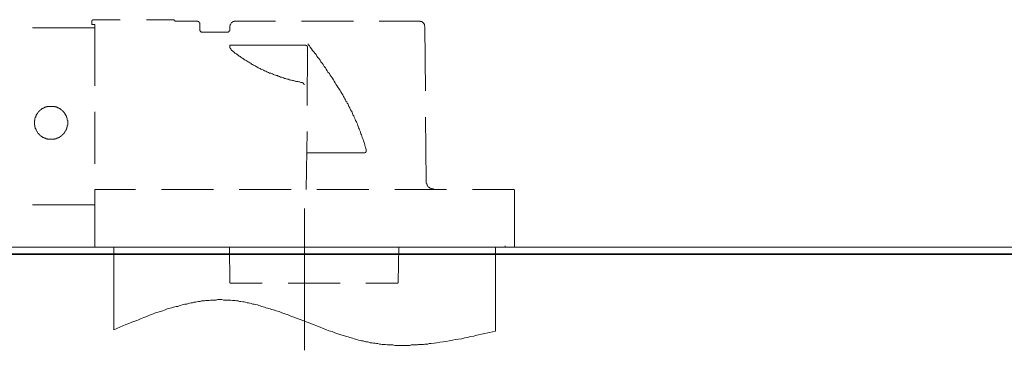
# Model space of a CAD drawing. Units: inches. Extents: x -1522 to 1521, y -1099 to 619.
# Drawn here: x -35 to 202, y -683 to -603 of the extents above; entities that cross this region are included whole.
import ezdxf

# ---------------------------------------------------------------- set-up
doc = ezdxf.new("R2010")
doc.units = ezdxf.units.IN
doc.header["$MEASUREMENT"] = 0
doc.layers.add('图层 1', color=7, linetype='Continuous')

msp = doc.modelspace()

# ---------------------------------------------------------------- linework, layer by layer
at = {"layer": '图层 1', "color": 7, "lineweight": 9}
for points in [[(-16.5, -605.18), (-31.44, -605.18)], [(-16.93, -603.27), (-17.03, -603.27), (-17.03, -603.37), (-17.13, -603.37), (-17.13, -603.48), (-17.24, -603.48), (-17.24, -603.58)], [(-17.24, -604.43), (-17.24, -603.58)], [(-17.24, -604.43), (-16.5, -604.43)], [(-16.93, -603.27), (-10.41, -603.27)], [(-16.5, -605.18), (-16.5, -604.43)], [(-16.5, -605.18), (-16.5, -605.18)], [(-16.5, -619.17), (-16.5, -605.18)], [(-4.11, -603.27), (2.39, -603.27)], [(2.39, -603.27), (2.39, -603.27)], [(2.72, -603.48), (2.6, -603.37), (2.49, -603.27), (2.39, -603.27)], [(2.72, -603.48), (2.72, -603.58), (2.82, -603.58)], [(2.82, -603.58), (8.05, -603.58)], [(8.7, -604.23), (8.7, -604.12), (8.7, -604.02), (8.59, -604.02), (8.59, -603.91), (8.47, -603.8), (8.47, -603.69), (8.36, -603.69), (8.27, -603.69), (8.27, -603.58), (8.16, -603.58), (8.05, -603.58)], [(8.7, -605.61), (8.7, -604.23)], [(17.34, -603.58), (17.23, -603.58), (17.12, -603.58), (17, -603.58), (17, -603.69), (16.91, -603.69), (16.8, -603.69), (16.69, -603.69), (16.69, -603.8), (16.58, -603.8), (16.48, -603.91), (16.37, -603.91), (16.37, -604.02), (16.27, -604.02), (16.27, -604.12), (16.15, -604.23), (16.15, -604.34), (16.05, -604.43), (16.05, -604.55), (16.05, -604.66), (16.05, -604.75), (15.94, -604.75), (15.94, -604.86), (15.94, -604.98)], [(15.94, -605.61), (15.94, -604.98)], [(17.34, -603.58), (26.93, -603.58)], [(33.12, -603.58), (45.62, -603.58)], [(51.81, -603.58), (61.41, -603.58)], [(61.41, -603.58), (61.41, -603.58)], [(62.79, -604.86), (62.67, -604.75), (62.67, -604.66), (62.67, -604.55), (62.67, -604.43), (62.58, -604.34), (62.58, -604.23), (62.47, -604.12), (62.37, -604.02), (62.37, -603.91), (62.27, -603.91), (62.15, -603.8), (62.04, -603.8), (62.04, -603.69), (61.94, -603.69), (61.83, -603.69), (61.72, -603.69), (61.72, -603.58), (61.62, -603.58), (61.51, -603.58), (61.41, -603.58)], [(62.79, -604.86), (62.9, -620.33)], [(8.7, -605.61), (8.7, -605.72), (8.7, -605.83), (8.79, -605.94), (8.79, -606.04), (8.9, -606.04), (8.9, -606.15), (9.02, -606.15), (9.11, -606.27), (9.22, -606.27), (9.34, -606.27)], [(15.31, -606.27), (9.34, -606.27)], [(15.31, -606.27), (15.41, -606.27), (15.52, -606.27), (15.62, -606.27), (15.62, -606.15), (15.74, -606.15), (15.74, -606.04), (15.84, -606.04), (15.84, -605.94), (15.94, -605.94), (15.94, -605.83), (15.94, -605.72), (15.94, -605.61)], [(16.05, -609.35), (15.94, -609.46), (15.94, -609.56), (15.94, -609.67), (15.94, -609.78), (15.94, -609.9), (15.94, -609.99)], [(15.94, -609.99), (16.05, -609.99), (16.05, -610.1), (16.05, -610.21), (16.15, -610.21), (16.15, -610.3), (16.15, -610.42), (16.27, -610.42), (16.27, -610.53), (16.37, -610.53), (16.37, -610.63), (16.48, -610.63), (16.48, -610.73), (16.58, -610.73)], [(16.05, -609.35), (33.98, -609.35)], [(34.62, -610.1), (34.62, -609.99), (34.62, -609.9), (34.62, -609.78), (34.62, -609.67), (34.51, -609.67), (34.51, -609.56), (34.41, -609.56), (34.41, -609.46), (34.31, -609.46), (34.19, -609.46), (34.19, -609.35), (34.08, -609.35), (33.98, -609.35)], [(34.51, -623.86), (34.62, -610.1)], [(34.62, -610.1), (34.62, -610.1)], [(34.73, -609.04), (34.73, -609.04)], [(34.73, -609.04), (34.73, -609.04)], [(34.73, -609.04), (34.73, -609.04)], [(34.73, -609.04), (34.73, -609.04)], [(34.73, -609.04), (34.73, -609.04)], [(34.73, -609.04), (34.73, -609.04)], [(34.73, -609.04), (34.73, -609.04)], [(34.73, -609.04), (34.73, -609.04)], [(34.73, -609.04), (34.73, -609.04)], [(34.73, -609.04), (34.73, -609.04)], [(34.73, -609.04), (34.73, -609.04)], [(34.73, -609.04), (34.73, -609.04)], [(34.73, -609.04), (34.73, -609.04)], [(34.73, -609.04), (34.73, -609.04)], [(34.73, -609.04), (34.73, -609.04)], [(34.73, -609.04), (34.73, -609.04)], [(34.73, -609.04), (34.73, -609.04)], [(34.73, -609.04), (34.73, -609.04)], [(34.73, -609.04), (34.73, -609.04)], [(34.73, -609.04), (34.73, -609.04)], [(34.73, -609.04), (34.73, -609.04)], [(34.73, -609.04), (34.73, -609.04)], [(34.73, -609.04), (34.73, -609.04)], [(34.73, -609.04), (34.73, -609.04)], [(34.73, -609.04), (34.73, -609.04)], [(34.73, -609.04), (34.73, -609.04)], [(34.73, -609.13), (34.73, -609.04)], [(34.73, -609.24), (34.73, -609.04)], [(34.73, -609.13), (34.73, -609.13)], [(43.26, -621.72), (43.05, -621.29), (42.84, -620.98), (42.62, -620.55), (42.42, -620.23), (42.1, -619.8), (41.87, -619.49), (41.67, -619.05), (41.44, -618.74), (41.24, -618.42), (41.02, -617.99), (40.81, -617.67), (40.49, -617.25), (40.27, -616.93), (40.06, -616.6), (39.85, -616.18), (39.52, -615.86), (39.32, -615.54), (39.1, -615.11), (38.89, -614.79), (38.57, -614.47), (38.36, -614.05), (38.14, -613.73), (37.81, -613.41), (37.61, -612.98), (37.39, -612.67), (37.07, -612.34), (36.86, -612.01), (36.66, -611.59), (36.32, -611.28), (36.11, -610.96), (35.8, -610.63), (35.58, -610.3), (35.26, -609.9), (35.05, -609.56), (34.73, -609.24)], [(16.58, -610.73), (16.8, -610.96), (17, -611.06), (17.12, -611.28), (17.34, -611.38), (17.55, -611.48), (17.75, -611.69), (17.97, -611.81), (18.18, -612.01), (18.41, -612.12), (18.61, -612.24), (18.83, -612.44), (19.04, -612.55), (19.25, -612.67), (19.47, -612.87), (19.68, -612.98), (19.9, -613.07), (20.1, -613.19), (20.33, -613.41), (20.53, -613.5), (20.75, -613.62), (20.96, -613.73), (21.18, -613.93), (21.38, -614.05), (21.61, -614.16), (21.81, -614.25), (22.04, -614.36), (22.24, -614.47), (22.46, -614.59), (22.78, -614.79), (22.99, -614.9), (23.21, -615.01), (23.41, -615.11), (23.63, -615.22), (23.84, -615.32), (24.05, -615.42), (24.26, -615.54), (24.59, -615.65), (24.81, -615.75), (25.01, -615.86), (25.24, -615.97), (25.44, -616.07), (25.76, -616.07), (25.98, -616.18), (26.19, -616.28), (26.41, -616.4), (26.62, -616.5), (26.93, -616.6), (27.16, -616.7), (27.36, -616.7), (27.59, -616.82), (27.9, -616.93), (28.11, -617.03), (28.32, -617.03), (28.54, -617.13), (28.86, -617.25), (29.07, -617.36), (29.29, -617.36), (29.5, -617.45), (29.82, -617.56), (30.03, -617.56), (30.25, -617.67), (30.57, -617.78), (30.78, -617.78), (30.99, -617.88), (31.2, -617.88), (31.53, -617.99), (31.74, -617.99), (31.95, -618.1), (32.28, -618.1), (32.49, -618.2), (32.7, -618.2), (33.03, -618.31), (33.23, -618.31)], [(33.78, -618.94), (33.78, -618.85), (33.78, -618.74), (33.66, -618.63), (33.66, -618.53), (33.55, -618.53), (33.55, -618.42), (33.45, -618.42), (33.33, -618.42), (33.33, -618.31), (33.23, -618.31)], [(48.71, -634.42), (48.59, -634.21), (48.5, -633.89), (48.39, -633.56), (48.39, -633.25), (48.27, -633.04), (48.17, -632.73), (48.07, -632.39), (47.96, -632.07), (47.86, -631.87), (47.74, -631.55), (47.64, -631.21), (47.53, -630.89), (47.43, -630.69), (47.33, -630.36), (47.21, -630.05), (47.11, -629.73), (47, -629.51), (46.88, -629.19), (46.78, -628.87), (46.68, -628.65), (46.57, -628.35), (46.46, -628.01), (46.36, -627.81), (46.14, -627.49), (46.05, -627.17), (45.93, -626.95), (45.82, -626.63), (45.71, -626.31), (45.51, -626.1), (45.39, -625.77), (45.3, -625.46), (45.19, -625.24), (44.96, -624.92), (44.87, -624.72), (44.76, -624.39), (44.54, -624.08), (44.44, -623.86), (44.33, -623.54), (44.12, -623.32), (44.01, -623), (43.8, -622.8), (43.69, -622.48), (43.58, -622.26), (43.38, -621.94), (43.26, -621.72)], [(-23, -628.01), (-23, -627.92), (-23, -627.81), (-23, -627.7), (-23, -627.58), (-23, -627.49), (-23.12, -627.38), (-23.12, -627.27), (-23.12, -627.17), (-23.12, -627.06), (-23.12, -626.95), (-23.23, -626.85), (-23.23, -626.74), (-23.23, -626.63), (-23.32, -626.63), (-23.32, -626.52), (-23.32, -626.43), (-23.32, -626.31), (-23.43, -626.31), (-23.43, -626.2), (-23.43, -626.1), (-23.54, -626.1), (-23.54, -626), (-23.66, -625.89), (-23.66, -625.77), (-23.75, -625.67), (-23.86, -625.57), (-23.96, -625.46), (-23.96, -625.35), (-24.06, -625.35), (-24.06, -625.24), (-24.18, -625.24), (-24.18, -625.14), (-24.29, -625.14), (-24.29, -625.04), (-24.39, -625.04), (-24.5, -624.92), (-24.61, -624.82), (-24.71, -624.72), (-24.82, -624.72), (-24.82, -624.61), (-24.92, -624.61), (-25.04, -624.61), (-25.04, -624.5), (-25.14, -624.5), (-25.24, -624.5), (-25.24, -624.39), (-25.35, -624.39), (-25.45, -624.39), (-25.45, -624.29), (-25.57, -624.29), (-25.67, -624.29), (-25.77, -624.18), (-25.88, -624.18), (-26, -624.18), (-26.1, -624.08), (-26.2, -624.08), (-26.32, -624.08), (-26.42, -624.08), (-26.52, -624.08), (-26.63, -624.08), (-26.74, -624.08), (-26.85, -624.08), (-26.95, -624.08), (-27.06, -624.08), (-27.15, -624.08), (-27.27, -624.08), (-27.38, -624.08), (-27.49, -624.08), (-27.58, -624.08), (-27.7, -624.08), (-27.81, -624.08), (-27.92, -624.08), (-28.01, -624.18), (-28.13, -624.18), (-28.24, -624.18), (-28.24, -624.29), (-28.34, -624.29), (-28.44, -624.29), (-28.55, -624.29), (-28.55, -624.39), (-28.65, -624.39), (-28.77, -624.39), (-28.77, -624.5), (-28.87, -624.5), (-28.98, -624.5), (-28.98, -624.61), (-29.09, -624.61), (-29.19, -624.61), (-29.19, -624.72), (-29.3, -624.72), (-29.4, -624.82), (-29.52, -624.92), (-29.62, -625.04), (-29.73, -625.04), (-29.73, -625.14), (-29.83, -625.14), (-29.83, -625.24), (-29.93, -625.24), (-29.93, -625.35), (-30.05, -625.35), (-30.05, -625.46), (-30.15, -625.57), (-30.26, -625.67), (-30.26, -625.77), (-30.36, -625.89), (-30.48, -626), (-30.48, -626.1), (-30.58, -626.2), (-30.58, -626.31), (-30.69, -626.43), (-30.69, -626.52), (-30.69, -626.63), (-30.8, -626.63), (-30.8, -626.74), (-30.8, -626.85), (-30.9, -626.95), (-30.9, -627.06), (-30.9, -627.17), (-30.9, -627.27), (-30.9, -627.38), (-30.9, -627.49), (-31.01, -627.49), (-31.01, -627.58), (-31.01, -627.7), (-31.01, -627.81), (-31.01, -627.92), (-31.01, -628.01), (-31.01, -628.12), (-31.01, -628.24), (-31.01, -628.35), (-31.01, -628.44), (-31.01, -628.55), (-30.9, -628.55), (-30.9, -628.65), (-30.9, -628.77), (-30.9, -628.87), (-30.9, -628.98), (-30.9, -629.1), (-30.8, -629.1), (-30.8, -629.19), (-30.8, -629.3), (-30.8, -629.4), (-30.69, -629.4), (-30.69, -629.51), (-30.69, -629.62), (-30.58, -629.62), (-30.58, -629.73), (-30.58, -629.83), (-30.48, -629.94), (-30.48, -630.05), (-30.36, -630.15), (-30.26, -630.26), (-30.26, -630.36), (-30.15, -630.48), (-30.05, -630.58), (-29.93, -630.69), (-29.93, -630.79), (-29.83, -630.79), (-29.83, -630.89), (-29.73, -630.89), (-29.73, -631.01), (-29.62, -631.01), (-29.52, -631.12), (-29.4, -631.21), (-29.3, -631.33), (-29.19, -631.33), (-29.09, -631.44), (-28.98, -631.44), (-28.98, -631.55), (-28.87, -631.55), (-28.77, -631.55), (-28.77, -631.64), (-28.65, -631.64), (-28.55, -631.64), (-28.55, -631.75), (-28.44, -631.75), (-28.34, -631.75), (-28.24, -631.75), (-28.24, -631.87), (-28.13, -631.87), (-28.01, -631.87), (-27.92, -631.87), (-27.81, -631.96), (-27.7, -631.96), (-27.58, -631.96), (-27.49, -631.96), (-27.38, -631.96), (-27.27, -631.96), (-27.15, -631.96), (-27.06, -631.96), (-26.95, -631.96), (-26.85, -631.96), (-26.74, -631.96), (-26.63, -631.96), (-26.52, -631.96), (-26.42, -631.96), (-26.32, -631.96), (-26.2, -631.96), (-26.1, -631.87), (-26, -631.87), (-25.88, -631.87), (-25.77, -631.87), (-25.67, -631.75), (-25.57, -631.75), (-25.45, -631.75), (-25.45, -631.64), (-25.35, -631.64), (-25.24, -631.64), (-25.24, -631.55), (-25.14, -631.55), (-25.04, -631.55), (-25.04, -631.44), (-24.92, -631.44), (-24.82, -631.33), (-24.71, -631.33), (-24.61, -631.21), (-24.5, -631.12), (-24.39, -631.01), (-24.29, -631.01), (-24.29, -630.89), (-24.18, -630.89), (-24.18, -630.79), (-24.06, -630.79), (-24.06, -630.69), (-23.96, -630.58), (-23.86, -630.48), (-23.75, -630.36), (-23.75, -630.26), (-23.66, -630.26), (-23.66, -630.15), (-23.54, -630.05), (-23.54, -629.94), (-23.43, -629.94), (-23.43, -629.83), (-23.43, -629.73), (-23.32, -629.62), (-23.32, -629.51), (-23.32, -629.4), (-23.23, -629.4), (-23.23, -629.3), (-23.23, -629.19), (-23.23, -629.1), (-23.12, -629.1), (-23.12, -628.98), (-23.12, -628.87), (-23.12, -628.77), (-23.12, -628.65), (-23, -628.55), (-23, -628.44), (-23, -628.35), (-23, -628.24), (-23, -628.12), (-23, -628.01), (-23, -628.01)], [(-16.5, -637.84), (-16.5, -625.35)], [(62.9, -626.63), (63.1, -642)], [(34.31, -644.02), (34.51, -630.15)], [(34.31, -635.7), (34.31, -635.7)], [(34.31, -635.7), (34.31, -635.7)], [(34.31, -635.7), (34.31, -635.7)], [(34.31, -635.7), (34.31, -635.7)], [(34.31, -635.7), (34.31, -635.7)], [(34.31, -635.7), (34.31, -635.7)], [(34.31, -635.7), (34.31, -635.7)], [(34.31, -635.7), (34.31, -635.7)], [(34.31, -635.7), (34.31, -635.7)], [(34.31, -635.7), (34.31, -635.7)], [(34.31, -635.7), (34.31, -635.7)], [(34.31, -635.7), (34.31, -635.7)], [(34.41, -634.96), (34.41, -635.07), (34.41, -635.17), (34.51, -635.17), (34.51, -635.27), (34.62, -635.27), (34.73, -635.27)], [(48.07, -635.27), (34.73, -635.27)], [(48.07, -635.27), (48.17, -635.27), (48.27, -635.27), (48.39, -635.27), (48.5, -635.17), (48.59, -635.07), (48.59, -634.96), (48.71, -634.96), (48.71, -634.84), (48.71, -634.74), (48.71, -634.64), (48.71, -634.52), (48.71, -634.42)], [(63.1, -642), (63.1, -642.1), (63.1, -642.2), (63.1, -642.32), (63.1, -642.43), (63.1, -642.53), (63.22, -642.63), (63.22, -642.74), (63.22, -642.85), (63.33, -642.85), (63.33, -642.96), (63.33, -643.06), (63.44, -643.06), (63.44, -643.18), (63.53, -643.28), (63.65, -643.38), (63.65, -643.49), (63.76, -643.49), (63.85, -643.59), (63.96, -643.59), (63.96, -643.71), (64.08, -643.71), (64.19, -643.81), (64.28, -643.81), (64.39, -643.91), (64.51, -643.91), (64.61, -643.91), (64.71, -643.91), (64.82, -643.91), (64.82, -644.02), (64.92, -644.02), (65.02, -644.02)], [(-16.5, -657.9), (-16.5, -644.02)], [(-16.5, -644.02), (-6.68, -644.02)], [(-0.48, -644.02), (11.99, -644.02)], [(18.18, -644.02), (30.68, -644.02)], [(36.86, -644.02), (49.34, -644.02)], [(55.55, -644.02), (68.02, -644.02)], [(74.21, -644.02), (84.03, -644.02)], [(84.34, -644.34), (84.34, -644.24), (84.34, -644.12), (84.24, -644.12), (84.24, -644.02), (84.14, -644.02), (84.03, -644.02)], [(84.34, -657.9), (84.34, -644.34)], [(-16.5, -647.75), (-31.44, -647.75)], [(33.88, -682.65), (33.88, -648.6)], [(-220.42, -657.9), (315.06, -657.9)], [(-1.77, -657.9), (-16.5, -657.9)], [(-11.9, -657.9), (-11.9, -677.73)], [(16.91, -657.9), (4.41, -657.9)], [(15.84, -657.9), (15.94, -666.21)], [(35.58, -657.9), (23.1, -657.9)], [(56.5, -657.9), (41.76, -657.9)], [(56.4, -666.21), (56.5, -657.9)], [(67.28, -657.9), (56.5, -657.9)], [(84.34, -657.9), (73.58, -657.9)], [(79.76, -657.99), (79.76, -678.05)], [(82.11, -657.57), (82.11, -657.67), (82.11, -657.79), (82.11, -657.9), (82.22, -657.9), (82.33, -657.9), (82.42, -657.9)], [(15.94, -666.21), (15.94, -666.31), (15.94, -666.42), (16.05, -666.42), (16.05, -666.54), (16.15, -666.54), (16.27, -666.54)], [(16.27, -666.54), (23.73, -666.54)], [(29.93, -666.54), (42.42, -666.54)], [(48.59, -666.54), (56.07, -666.54)], [(56.07, -666.54), (56.18, -666.54), (56.28, -666.54), (56.28, -666.42), (56.4, -666.42), (56.4, -666.31), (56.4, -666.21)], [(56.07, -666.54), (56.07, -666.54)], [(-11.9, -677.73), (-10.51, -677.1), (-9.03, -676.46), (-8.28, -676.24), (-7.63, -675.92), (-6.88, -675.61), (-6.15, -675.38), (-5.49, -675.06), (-4.75, -674.75), (-4, -674.53), (-3.37, -674.22), (-2.62, -674), (-1.89, -673.67), (-1.23, -673.47), (-0.48, -673.27), (-0.17, -673.15), (0.26, -673.04), (0.58, -672.84), (0.9, -672.72), (1.33, -672.61), (1.64, -672.5), (1.96, -672.41), (2.39, -672.29), (2.72, -672.18), (3.04, -672.09), (3.46, -672.09), (3.78, -671.98), (4.1, -671.87), (4.53, -671.75), (4.85, -671.66), (5.16, -671.55), (5.59, -671.55), (5.91, -671.43), (6.24, -671.33), (6.66, -671.23), (6.98, -671.23), (7.3, -671.12), (7.73, -671.12), (8.05, -671.02), (8.36, -670.9), (8.79, -670.9), (9.11, -670.8), (9.45, -670.8), (9.87, -670.8), (10.18, -670.7), (10.51, -670.7), (10.93, -670.7), (11.26, -670.59), (11.56, -670.59), (11.99, -670.59), (12.31, -670.59), (12.65, -670.59), (12.96, -670.48), (13.39, -670.48), (13.71, -670.48), (14.03, -670.48), (14.46, -670.59), (14.77, -670.59), (15.09, -670.59), (15.52, -670.59), (15.84, -670.59), (16.15, -670.59), (16.58, -670.7), (16.91, -670.7), (17.23, -670.7), (17.55, -670.8), (17.97, -670.8), (18.29, -670.9), (18.61, -670.9), (19.04, -671.02), (19.35, -671.02), (19.68, -671.12), (20.1, -671.23), (20.43, -671.23), (20.75, -671.33), (21.06, -671.43), (21.49, -671.55), (21.81, -671.55), (22.13, -671.66), (22.56, -671.75), (22.88, -671.87), (23.21, -671.98), (23.53, -672.09), (23.96, -672.18), (24.26, -672.29), (24.59, -672.41), (25.01, -672.5), (25.34, -672.61), (25.66, -672.72), (25.98, -672.84), (26.41, -672.93), (27.04, -673.15), (27.79, -673.36), (28.42, -673.67), (29.17, -673.9), (29.93, -674.1), (30.57, -674.43), (31.31, -674.65), (31.95, -674.96), (33.45, -675.49), (36.23, -676.56), (36.96, -676.87), (37.61, -677.1), (38.36, -677.41), (39, -677.62), (39.75, -677.96), (40.49, -678.16), (41.13, -678.48), (41.87, -678.69), (42.62, -678.91), (42.95, -679.02), (43.26, -679.12), (43.69, -679.23), (44.01, -679.34), (44.33, -679.44), (44.76, -679.55), (45.07, -679.65), (45.39, -679.76), (45.82, -679.87), (46.14, -679.97), (46.46, -680.09), (46.88, -680.19), (47.21, -680.3), (47.53, -680.4), (47.96, -680.4), (48.27, -680.5), (48.59, -680.62), (49.02, -680.62), (49.34, -680.73), (49.65, -680.82), (50.09, -680.82), (50.41, -680.93), (50.83, -680.93), (51.16, -681.04), (51.49, -681.04), (51.91, -681.16), (52.22, -681.16), (52.55, -681.25), (52.97, -681.25), (53.3, -681.25), (53.72, -681.36), (54.03, -681.36), (54.37, -681.36), (54.78, -681.36), (55.12, -681.36), (55.55, -681.48), (55.85, -681.48), (56.18, -681.48), (56.6, -681.48), (56.93, -681.48), (57.35, -681.48), (57.66, -681.48), (57.99, -681.48), (58.41, -681.48), (58.73, -681.48), (59.16, -681.48), (59.48, -681.36), (59.9, -681.36), (60.23, -681.36), (60.56, -681.36), (60.98, -681.36), (61.29, -681.25), (61.72, -681.25), (62.04, -681.25), (62.47, -681.25), (62.79, -681.16), (63.1, -681.16), (63.53, -681.16), (63.85, -681.04), (64.28, -681.04), (65.02, -680.93), (65.67, -680.82), (66.42, -680.73), (67.16, -680.62), (67.91, -680.5), (68.66, -680.4), (69.4, -680.19), (70.16, -680.09), (70.9, -679.97), (71.65, -679.87), (72.4, -679.65), (73.03, -679.55), (73.78, -679.34), (74.53, -679.23), (75.28, -679.02), (76.78, -678.69), (78.27, -678.38), (79.76, -678.05)]]:
    msp.add_lwpolyline(points, dxfattribs=at)
at = {"layer": '图层 1', "color": 7, "lineweight": 35}
msp.add_lwpolyline([(-271.73, -659.6), (607.98, -659.6)], dxfattribs=at)

doc.saveas('drawing.dxf')
